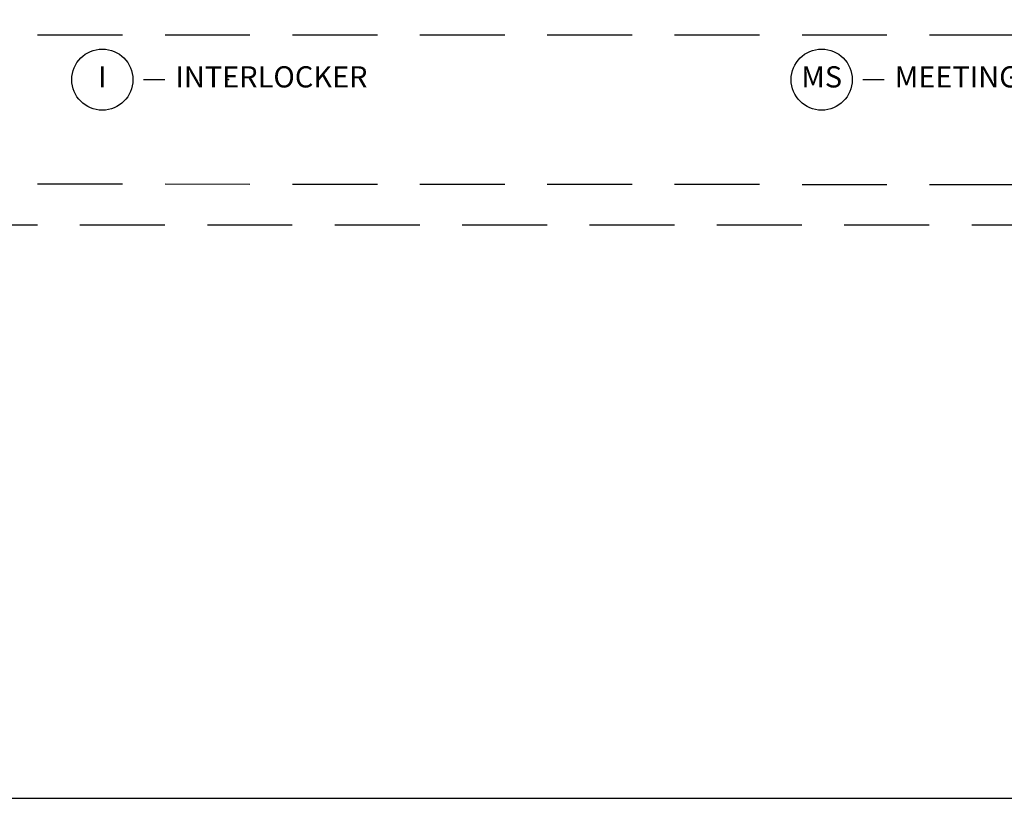
# Model space of a CAD drawing. Units: inches. Extents: x 0 to 201, y 0 to 129.
# Drawn here: x 18 to 24, y 0 to 5 of the extents above; entities that cross this region are included whole.
import ezdxf

# ---------------------------------------------------------------- set-up
doc = ezdxf.new("R2010")
doc.units = ezdxf.units.IN
doc.header["$MEASUREMENT"] = 0
doc.linetypes.add('DASHED', pattern=[0.75, 0.5, -0.25])
doc.layers.get('Defpoints').update_dxf_attribs({"color": 253})
doc.layers.add('ZP-ANNO-NPLT', color=7, linetype='Continuous', plot=False)
for name, color, linetype in [('ZP-ANNO-TITL', 44, 'Continuous'), ('ZP-ANNO-TTLB', 1, 'Continuous'), ('ZP-SECT-TRCK-UPPR', 155, 'DASHED')]:
    doc.layers.add(name, color=color, linetype=linetype)
doc.styles.get("Standard").update_dxf_attribs({"font": 'arial.ttf'})

# ---------------------------------------------------------------- blocks, each defined once
blk = doc.blocks.new('109DCN - Cut Name Meeting Stile (MS)')
at = {"layer": 'ZP-ANNO-NPLT'}
blk.add_point((0, 0), dxfattribs=at)
at = {"layer": 'ZP-ANNO-TITL'}
blk.add_lwpolyline([(-0.28875, 0), (-0.22625, 0)], dxfattribs=at)
blk.add_circle((-0.41, 0), 0.09, dxfattribs=at)
at = {"layer": 'ZP-ANNO-TITL', "char_height": 0.0625}
for s, insert, width, attachment_point in [('MS', (-0.41, 0), 0.1375, 5), ('MEETING STILE', (-0.195, 0), 1.125, 4)]:
    blk.add_mtext(s, dxfattribs=dict(at, insert=insert, width=width, attachment_point=attachment_point))
blk = doc.blocks.new('109DCN - Cut Name Interlock (I)')
at = {"layer": 'ZP-ANNO-NPLT'}
blk.add_point((0, 0), dxfattribs=at)
at = {"layer": 'ZP-ANNO-TITL'}
blk.add_lwpolyline([(-0.25, 0), (-0.1875, 0)], dxfattribs=at)
blk.add_circle((-0.37125, 0), 0.09, dxfattribs=at)
at = {"layer": 'ZP-ANNO-TITL', "char_height": 0.0625}
for s, insert, width, attachment_point in [('I', (-0.37125, 0), 0.1375, 5), ('INTERLOCKER', (-0.15625, 0), 1.125, 4)]:
    blk.add_mtext(s, dxfattribs=dict(at, insert=insert, width=width, attachment_point=attachment_point))
blk = doc.blocks.new('*E648')
at = {"layer": 'ZP-ANNO-TTLB'}
blk.add_lwpolyline([(0, 0), (33.5, 0)], dxfattribs=at)

msp = doc.modelspace()

# ---------------------------------------------------------------- linework, layer by layer
at = {"layer": 'Defpoints', "linetype": 'Continuous'}
msp.add_lwpolyline([(0, 0), (201, 0), (201, 129), (0, 129)], close=True, dxfattribs=at)
at = {"layer": 'ZP-SECT-TRCK-UPPR', "flags": 128}
for points in [[(13.2397651, 4.4964759), (33.6815911, 4.4957107)], [(13.2397651, 3.6212951), (33.6860944, 3.6099972)], [(12.7387828, 3.3773107), (35.1222905, 3.3765096)]]:
    msp.add_lwpolyline(points, dxfattribs=at)

# ---------------------------------------------------------------- block references
for name, p, xscale, yscale, zscale in [('*E648', (0, 0), 6, 6, 6), ('109DCN - Cut Name Interlock (I)', (19.6131222, 4.2327219), 2, 2, 2), ('109DCN - Cut Name Meeting Stile (MS)', (23.9256222, 4.2327219), 2, 2, 2)]:
    msp.add_blockref(name, p, dxfattribs=dict(xscale=xscale, yscale=yscale, zscale=zscale))

doc.saveas('drawing.dxf')
